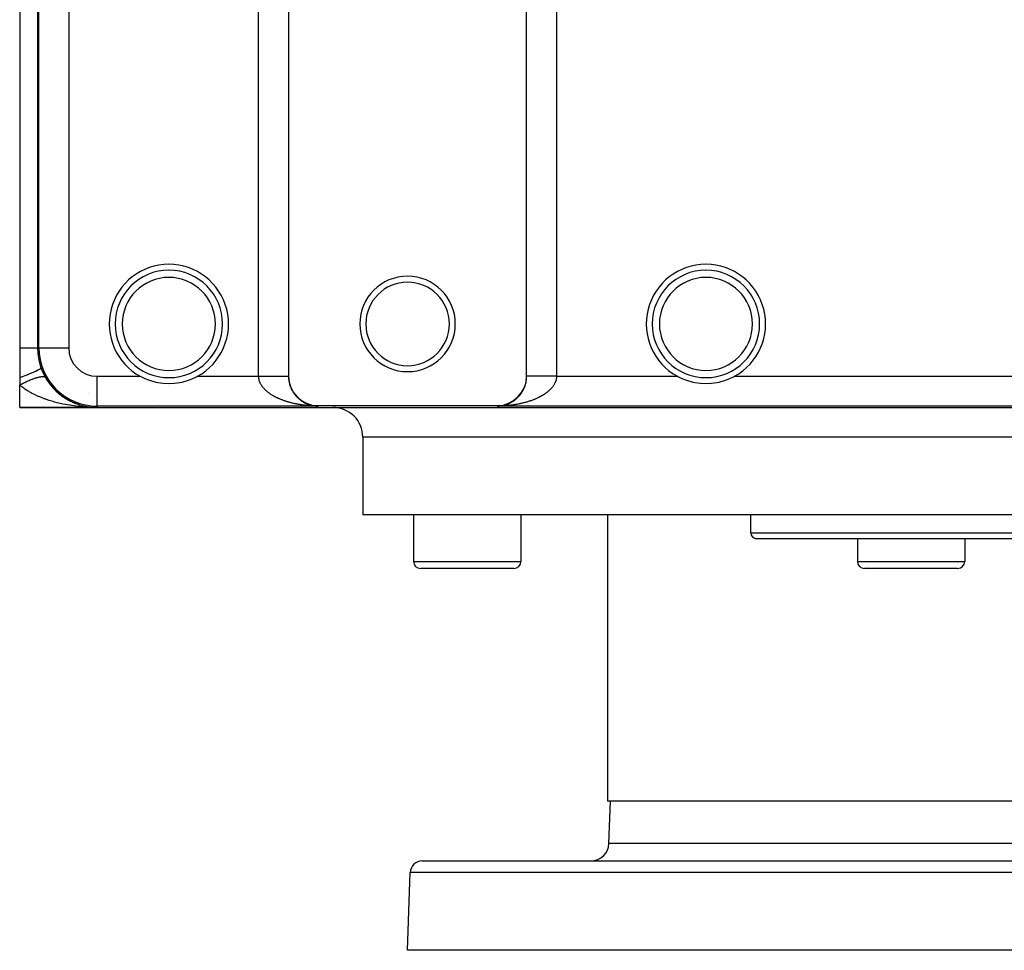
# Model space of a CAD drawing. Extents: x 24 to 1458, y -859 to 406.
# Drawn here: x 386 to 551, y 94 to 250 of the extents above; entities that cross this region are included whole.
import ezdxf

# ---------------------------------------------------------------- set-up
doc = ezdxf.new("R2010")
doc.units = 0
doc.linetypes.add('DASHED', pattern=[11.05, 8.7, -2.35])
doc.layers.get('0').update_dxf_attribs({"linetype": 'CONTINUOUS'})
doc.layers.add('NEVIDI', color=4, linetype='DASHED')

msp = doc.modelspace()

# ---------------------------------------------------------------- linework, layer by layer
at = {"color": 2}
for p, q in [((431.043641, 372.738194), (431.043641, 190.261806)), ((470.956372, 190.261806), (470.956372, 372.738194)), ((386.000007, 369.063122), (386.000007, 195)), ((389.000007, 368), (389.000007, 195)), ((386.000007, 195), (386.000007, 190)), ((389.218559, 195), (389.221412, 195)), ((386.000007, 190), (386.000007, 188.758343)), ((406.216406, 190.218362), (406.3918, 190.12509)), ((406.3918, 190.12509), (406.978775, 189.844133)), ((406.978775, 189.844133), (407.566671, 189.607934)), ((414.433341, 189.607939), (415.02124, 189.844135)), ((415.02124, 189.844135), (415.608213, 190.125089)), ((415.608213, 190.125089), (415.783607, 190.218362)), ((431.040449, 190.240157), (431.040484, 190.240157)), ((431.040484, 190.240157), (431.042822, 190.240167)), ((470.956755, 190.240178), (470.956706, 190.240178)), ((470.95953, 190.240165), (470.956755, 190.240178)), ((470.960373, 190.240161), (470.95953, 190.240165)), ((496.216406, 190.218362), (496.391798, 190.125104)), ((496.391798, 190.125104), (496.978682, 189.844175)), ((496.978682, 189.844175), (497.566669, 189.60795)), ((504.433346, 189.607947), (505.021335, 189.844177)), ((505.021335, 189.844177), (505.608216, 190.125103)), ((505.608216, 190.125103), (505.783607, 190.218362)), ((386.000007, 185), (386.000007, 188.758343)), ((390.583907, 189.599142), (390.563321, 189.627907)), ((390.706143, 189.413245), (390.724965, 189.386008)), ((390.924572, 189.101919), (390.899185, 189.133894)), ((391.054427, 188.928117), (391.256591, 188.669818)), ((391.286107, 188.636373), (391.256591, 188.669818)), ((391.423566, 188.47332), (391.497616, 188.389325)), ((391.667611, 188.200296), (391.634709, 188.23382)), ((407.566671, 189.607934), (408.798126, 189.245434)), ((408.798126, 189.245434), (409.154977, 189.171658)), ((409.154977, 189.171658), (410.065859, 189.043747)), ((410.065859, 189.043747), (411.000007, 189)), ((411.000007, 189), (411.934162, 189.043629)), ((411.934162, 189.043629), (412.846133, 189.171659)), ((412.846133, 189.171659), (413.201949, 189.245225)), ((413.201949, 189.245225), (414.433341, 189.607939)), ((497.566669, 189.60795), (498.798108, 189.245451)), ((498.798108, 189.245451), (499.15525, 189.171598)), ((499.15525, 189.171598), (500.065798, 189.043744)), ((500.065798, 189.043744), (501.000007, 189)), ((501.000007, 189), (501.934236, 189.043617)), ((501.934236, 189.043617), (502.845833, 189.171605)), ((502.845833, 189.171605), (503.202019, 189.245164)), ((503.202019, 189.245164), (504.433346, 189.607947)), ((391.811974, 188.047865), (392.032981, 187.824596)), ((392.068479, 187.792093), (392.032981, 187.824596)), ((392.219413, 187.649928), (392.446423, 187.445242)), ((392.483764, 187.414581), (392.446423, 187.445242)), ((392.638162, 187.28463), (392.870629, 187.097375)), ((392.908819, 187.06921), (392.870629, 187.097375)), ((393.066726, 186.950392), (393.305155, 186.778915)), ((393.343493, 186.753555), (393.305155, 186.778915)), ((393.504808, 186.645194), (393.749684, 186.48827)), ((393.787352, 186.466054), (393.749684, 186.48827)), ((399.000007, 185), (386.000007, 185)), ((399.000007, 185), (386.000007, 185)), ((399.000007, 185), (386.000007, 185)), ((386.000007, 185), (399.000007, 185)), ((386.000007, 185), (399.000007, 185)), ((386.000007, 185), (399.000007, 185)), ((393.952137, 186.367561), (394.204034, 186.224408)), ((394.240519, 186.20527), (394.204034, 186.224408)), ((394.408813, 186.116254), (394.46384, 186.0887)), ((394.482516, 186.079348), (394.668092, 185.986423)), ((394.702797, 185.970383), (394.668092, 185.986423)), ((394.873524, 185.891095), (395.138809, 185.775077)), ((395.170721, 185.762221), (395.138809, 185.775077)), ((395.342487, 185.692877), (395.612084, 185.591052)), ((395.813508, 185.521275), (396.0879, 185.433148)), ((396.113506, 185.425653), (396.0879, 185.433148)), ((396.286801, 185.37511), (396.566314, 185.300499)), ((396.588185, 185.295201), (396.566314, 185.300499)), ((396.762563, 185.253521), (396.830683, 185.238895)), ((396.856349, 185.233385), (397.047387, 185.192367)), ((397.047387, 185.192367), (397.019136, 185.197447)), ((397.06523, 185.188953), (397.047387, 185.192367)), ((397.047387, 185.192367), (397.509685, 185.11128)), ((397.24042, 185.156025), (397.531206, 185.10839)), ((397.531206, 185.10839), (397.509685, 185.11128)), ((397.544848, 185.106441), (397.531206, 185.10839)), ((397.531206, 185.10839), (398.003347, 185.049617)), ((397.720881, 185.082145), (398.017865, 185.04832)), ((398.003347, 185.049617), (397.988818, 185.050808)), ((398.017865, 185.04832), (398.003347, 185.049617)), ((398.003347, 185.049617), (398.068702, 185.044696)), ((398.027017, 185.047448), (398.017865, 185.04832)), ((398.017865, 185.04832), (398.070622, 185.044397)), ((398.093623, 185.042687), (398.500162, 185.012457)), ((398.141364, 185.039224), (398.492842, 185.012757)), ((398.204272, 185.03171), (398.507482, 185.01213)), ((398.294853, 185.010703), (399.000007, 185)), ((398.346225, 185.013117), (399.000007, 185)), ((398.347782, 185.010889), (399.000007, 185)), ((398.434235, 185.014191), (399.000007, 185)), ((398.470872, 185.013496), (398.463547, 185.013689)), ((398.463547, 185.013689), (399.000007, 185)), ((398.478197, 185.013277), (398.470872, 185.013496)), ((398.48552, 185.01303), (398.478197, 185.013277)), ((398.492842, 185.012757), (398.48552, 185.01303)), ((398.500162, 185.012457), (398.492842, 185.012757)), ((398.507482, 185.01213), (398.500162, 185.012457)), ((398.512067, 185.011911), (398.507482, 185.01213)), ((399.000007, 185.218552), (399.000007, 185.221405)), ((399.000007, 185), (703.000007, 185)), ((409.276215, 185.450362), (409.285145, 185.448515)), ((409.276215, 185.450362), (409.285145, 185.448515)), ((435.74484, 185.221394), (435.897287, 185.219262)), ((435.751919, 185.221622), (436.000007, 185.218552)), ((435.780236, 185.222332), (436.000007, 185.218552)), ((435.803149, 185.221587), (436.000007, 185.218552)), ((435.81635, 185.222139), (435.92211, 185.220073)), ((435.81967, 185.220894), (436.000007, 185.218552)), ((435.829783, 185.222803), (435.831406, 185.222763)), ((435.870744, 185.222452), (435.92211, 185.220505)), ((435.92211, 185.220505), (436.000007, 185.218552)), ((436.000007, 185.30544), (466.000007, 185.30544)), ((466.206425, 185.221106), (466.000007, 185.218552)), ((466.184385, 185.222769), (466.051378, 185.219727)), ((466.132025, 185.221916), (466.051378, 185.219861)), ((466.125694, 185.221561), (466.051378, 185.219782)), ((466.115096, 185.221122), (466.051378, 185.219699)), ((466.115918, 185.221012), (466.051378, 185.219643)), ((466.154632, 185.220655), (466.051378, 185.219251)), ((466.120509, 185.220482), (466.051378, 185.219375)), ((466.114697, 185.22032), (466.051378, 185.219344)), ((466.141925, 185.222631), (466.136682, 185.22248)), ((466.145462, 185.22267), (466.138011, 185.222459)), ((466.140906, 185.222414), (466.139716, 185.222382)), ((466.155562, 185.221854), (466.145702, 185.221644)), ((466.152538, 185.222733), (466.147605, 185.222598)), ((466.159615, 185.222776), (466.148919, 185.222493)), ((466.177308, 185.222796), (466.149053, 185.22212)), ((466.166692, 185.222799), (466.149474, 185.222361)), ((466.257516, 185.221325), (466.155195, 185.219828)), ((466.187924, 185.222748), (466.169128, 185.222328)), ((466.195002, 185.222691), (466.186284, 185.222506)), ((443.500007, 180), (443.500007, 167)), ((443.500007, 180), (443.500007, 167)), ((658.500007, 167), (443.500007, 167)), ((452.000007, 167), (452.000007, 159.2)), ((452.000007, 167), (452.000007, 159.2)), ((470.000007, 167), (470.000007, 159.2)), ((470.000007, 167), (470.000007, 159.2)), ((484.500007, 167), (484.500007, 119)), ((484.500007, 167), (484.500007, 119)), ((508.500007, 164), (508.500007, 167)), ((508.500007, 164), (508.500007, 167)), ((592.500007, 163), (509.500007, 163)), ((526.371671, 163), (526.371671, 159.2)), ((526.371671, 163), (526.371671, 159.2)), ((544.371671, 163), (544.371671, 159.2)), ((544.371671, 163), (544.371671, 159.2)), ((468.800007, 158), (453.200007, 158)), ((543.171671, 158), (527.571671, 158)), ((617.500007, 119), (484.500007, 119)), ((484.751905, 111.895302), (485.000007, 119)), ((484.751905, 111.895302), (485.000007, 119)), ((453.455196, 109), (648.544818, 109)), ((451.000007, 94), (451.456414, 107.069799)), ((451.000007, 94), (451.456414, 107.069799)), ((651.000007, 94), (451.000007, 94))]:
    msp.add_line(p, q, dxfattribs=at)
for centre, radius, start, end in [((411.000007, 199), 10, 90, 241.42165), ((411.000007, 199), 9, 90, 270), ((411.000007, 199), 10, 298.57835, 90), ((411.000007, 199), 9, 270, 90), ((501.000007, 199), 10, 90, 241.42165), ((501.000007, 199), 9, 90, 270), ((501.000007, 199), 10, 298.57835, 90), ((501.000007, 199), 9, 270, 90), ((451.000007, 199), 8, 90, 270), ((451.000007, 199), 8, 270, 90), ((451.000007, 199), 7, 90, 270), ((451.000007, 199), 7, 270, 90), ((399.000007, 195), 10, 180, 270), ((399.000007, 195), 9.781638, 180, 270), ((399.000007, 195), 10, 209.926435, 235.846187), ((436.000007, 190.261806), 4.956366, 180, 270), ((466.000007, 190.261806), 4.956366, 270, 360), ((466.000007, 190.261806), 4.956746, 359.749998, 359.874999), ((399.000007, 195), 10, 236.665919, 238.582827), ((399.000007, 195), 10, 239.682785, 244.550145), ((399.000007, 195), 10, 245.628699, 250.307695), ((399.000007, 195), 10, 250.373478, 257.538197), ((399.000007, 195), 10, 257.538467, 267.203198), ((438.500007, 180), 5, 0, 90), ((509.500007, 164), 1, 180, 270), ((453.200007, 159.2), 1.2, 180, 270), ((468.800007, 159.2), 1.2, 270, 360), ((527.571671, 159.2), 1.2, 180, 270), ((543.171671, 159.2), 1.2, 270, 360), ((481.753733, 112), 3, 270, 358), ((453.455196, 107), 2, 90, 178)]:
    msp.add_arc(centre, radius, start, end, dxfattribs=at)
at = {"layer": 'NEVIDI', "color": 7, "linetype": 'CONTINUOUS'}
for p, q in [((426.043451, 190.261806), (426.043451, 372.738194)), ((475.956563, 372.738194), (475.956563, 190.261806)), ((389.218559, 195), (389.218559, 368)), ((394.218369, 368), (394.218369, 195)), ((386.000007, 195), (386.301233, 195)), ((386.301233, 195), (386.400164, 195)), ((386.400164, 195), (386.425423, 195)), ((386.425423, 195), (386.857689, 195)), ((386.857689, 195), (386.88149, 195)), ((386.88149, 195), (386.884108, 195)), ((386.884108, 195), (387.282295, 195)), ((387.282295, 195), (387.303987, 195)), ((387.303987, 195), (387.413283, 195)), ((387.413283, 195), (387.668629, 195)), ((387.668629, 195), (387.688304, 195)), ((387.688304, 195), (387.878904, 195)), ((387.878904, 195), (388.01259, 195)), ((388.01259, 195), (388.029821, 195)), ((388.029821, 195), (388.272401, 195)), ((388.272401, 195), (388.310016, 195)), ((388.310016, 195), (388.324652, 195)), ((388.324652, 195), (388.557558, 195)), ((388.557558, 195), (388.569336, 195)), ((388.569336, 195), (388.586252, 195)), ((388.586252, 195), (388.752167, 195)), ((388.752167, 195), (388.761123, 195)), ((388.761123, 195), (388.814678, 195)), ((388.814678, 195), (388.891748, 195)), ((388.891748, 195), (388.897679, 195)), ((388.897679, 195), (388.953458, 195)), ((388.953458, 195), (388.97465, 195)), ((388.97465, 195), (388.977489, 195)), ((388.977489, 195), (389.000007, 195)), ((389.218559, 195), (389.000007, 195)), ((389.221412, 195), (394.218369, 195)), ((389.096199, 191.306993), (389.299087, 191.420481)), ((389.299087, 191.420481), (389.311762, 191.428082)), ((389.311762, 191.428082), (389.322178, 191.434392)), ((389.322178, 191.434392), (389.462843, 191.527878)), ((389.462843, 191.527878), (389.470996, 191.534043)), ((389.470996, 191.534043), (389.477481, 191.539044)), ((389.477481, 191.539044), (389.55401, 191.611254)), ((389.55401, 191.611254), (389.557338, 191.615754)), ((389.557338, 191.615754), (389.559893, 191.619448)), ((389.559893, 191.619448), (389.571916, 191.666667)), ((386.000002, 189.999992), (386.463492, 190.175136)), ((386.463492, 190.175136), (386.499284, 190.188855)), ((386.499284, 190.188855), (386.529222, 190.200352)), ((386.529222, 190.200352), (387.006969, 190.386696)), ((387.006969, 190.386696), (387.040832, 190.400122)), ((387.040832, 190.400122), (387.069147, 190.411371)), ((387.069147, 190.411371), (387.516593, 190.592184)), ((387.516593, 190.592184), (387.548, 190.605108)), ((387.548, 190.605108), (387.574218, 190.615922)), ((387.574218, 190.615922), (387.984147, 190.788288)), ((387.984147, 190.788288), (388.012598, 190.800504)), ((388.012598, 190.800504), (388.036316, 190.810716)), ((388.036316, 190.810716), (388.402381, 190.971969)), ((388.116192, 189.745859), (388.176237, 189.768658)), ((388.176237, 189.768658), (388.20896, 189.780931)), ((388.20896, 189.780931), (388.244865, 189.794273)), ((388.244865, 189.794273), (388.28018, 189.807266)), ((388.28018, 189.807266), (388.40551, 189.852301)), ((388.402381, 190.971969), (388.42739, 190.983268)), ((388.40551, 189.852301), (388.43993, 189.864365)), ((388.42739, 190.983268), (388.448225, 190.992714)), ((388.43993, 189.864365), (388.561678, 189.905938)), ((388.448225, 190.992714), (388.764629, 191.1403)), ((388.561678, 189.905938), (388.595068, 189.917028)), ((388.595068, 189.917028), (388.663952, 189.939463)), ((388.663952, 189.939463), (388.693902, 189.949026)), ((388.693902, 189.949026), (388.713043, 189.955075)), ((388.713043, 189.955075), (388.745283, 189.965151)), ((388.745283, 189.965151), (388.859162, 189.999566)), ((388.764629, 191.1403), (388.785843, 191.150523)), ((388.785843, 191.150523), (388.803322, 191.158984)), ((388.803322, 191.158984), (389.065104, 191.290591)), ((388.859162, 189.999566), (388.890298, 190.008642)), ((388.890298, 190.008642), (388.99992, 190.039375)), ((388.99992, 190.039375), (389.029842, 190.047417)), ((389.029842, 190.047417), (389.103618, 190.06657)), ((389.065104, 191.290591), (389.082184, 191.299575)), ((389.082184, 191.299575), (389.096199, 191.306993)), ((389.103618, 190.06657), (389.130043, 190.073186)), ((389.130043, 190.073186), (389.135078, 190.074432)), ((389.135078, 190.074432), (389.163709, 190.081421)), ((389.163709, 190.081421), (389.264243, 190.10464)), ((389.264243, 190.10464), (389.291579, 190.110576)), ((389.291579, 190.110576), (389.387268, 190.129966)), ((389.387268, 190.129966), (389.413227, 190.134829)), ((389.413227, 190.134829), (389.487309, 190.147688)), ((389.487309, 190.147688), (389.50395, 190.150357)), ((389.50395, 190.150357), (389.509869, 190.151286)), ((389.509869, 190.151286), (389.528357, 190.154117)), ((389.528357, 190.154117), (389.613864, 190.165743)), ((389.613864, 190.165743), (389.636906, 190.168432)), ((389.636906, 190.168432), (389.717027, 190.176136)), ((389.717027, 190.176136), (389.738583, 190.177736)), ((389.738583, 190.177736), (389.808087, 190.181343)), ((389.808087, 190.181343), (389.81316, 190.181506)), ((389.81316, 190.181506), (389.826402, 190.181865)), ((389.826402, 190.181865), (389.833171, 190.182008)), ((389.833171, 190.182008), (389.902078, 190.181834)), ((389.902078, 190.181834), (389.92047, 190.181236)), ((389.92047, 190.181236), (389.983591, 190.17712)), ((389.983591, 190.17712), (390.000356, 190.175426)), ((390.000356, 190.175426), (390.05766, 190.16737)), ((390.05766, 190.16737), (390.060161, 190.16693)), ((390.060161, 190.16693), (390.072724, 190.164592)), ((390.072724, 190.164592), (390.073896, 190.164363)), ((390.073896, 190.164363), (390.123967, 190.152631)), ((390.123967, 190.152631), (390.137385, 190.148758)), ((390.137385, 190.148758), (390.182508, 190.1329)), ((390.182508, 190.1329), (390.194216, 190.127942)), ((390.194216, 190.127942), (390.233143, 190.108212)), ((390.233143, 190.108212), (390.238966, 190.104747)), ((390.238966, 190.104747), (390.243106, 190.102188)), ((390.243106, 190.102188), (390.247985, 190.099063)), ((390.247985, 190.099063), (390.275776, 190.078628)), ((390.275776, 190.078628), (390.283995, 190.071539)), ((390.283995, 190.071539), (390.310336, 190.044204)), ((390.310336, 190.044204), (390.316787, 190.036068)), ((390.316787, 190.036068), (390.33334, 190.011124)), ((390.340016, 190), (390.362346, 190)), ((390.615594, 190), (390.618901, 190)), ((399.000007, 185.221405), (399.000007, 190.218362)), ((399.000007, 190.218362), (406.216406, 190.218362)), ((415.783607, 190.218362), (426.043545, 190.218362)), ((426.043451, 190.261806), (431.040407, 190.261806)), ((426.043545, 190.218362), (426.048833, 190.218385)), ((426.043587, 190.213862), (426.043545, 190.218362)), ((426.045392, 190.140797), (426.043587, 190.213862)), ((426.052122, 190.03096), (426.045392, 190.140797)), ((426.048833, 190.218385), (426.173402, 190.21893)), ((426.059175, 189.958784), (426.052122, 190.03096)), ((426.073761, 189.849956), (426.059175, 189.958784)), ((426.07467, 189.844166), (426.073761, 189.849956)), ((426.08592, 189.778555), (426.07467, 189.844166)), ((426.108153, 189.670886), (426.08592, 189.778555)), ((426.173402, 190.21893), (426.264703, 190.219329)), ((426.264703, 190.219329), (426.375612, 190.219814)), ((426.375612, 190.219814), (426.388841, 190.219872)), ((426.388841, 190.219872), (426.47992, 190.220269)), ((426.47992, 190.220269), (426.603639, 190.220809)), ((426.603639, 190.220809), (426.694201, 190.221205)), ((426.694201, 190.221205), (426.817396, 190.221742)), ((426.817396, 190.221742), (426.907521, 190.222135)), ((426.907521, 190.222135), (427.029712, 190.222668)), ((427.029712, 190.222668), (427.037072, 190.2227)), ((427.037072, 190.2227), (427.119106, 190.223057)), ((427.119106, 190.223057), (427.24019, 190.223585)), ((427.24019, 190.223585), (427.328686, 190.223971)), ((427.328686, 190.223971), (427.448486, 190.224493)), ((427.448486, 190.224493), (427.535958, 190.224874)), ((427.535958, 190.224874), (427.654204, 190.225389)), ((427.654204, 190.225389), (427.680892, 190.225505)), ((427.680892, 190.225505), (427.740454, 190.225765)), ((427.740454, 190.225765), (427.856925, 190.226272)), ((427.856925, 190.226272), (427.94168, 190.226642)), ((427.94168, 190.226642), (428.056223, 190.227141)), ((428.056223, 190.227141), (428.139511, 190.227504)), ((428.139511, 190.227504), (428.251737, 190.227993)), ((428.251737, 190.227993), (428.295524, 190.228184)), ((428.295524, 190.228184), (428.333329, 190.228349)), ((428.333329, 190.228349), (428.443145, 190.228828)), ((428.443145, 190.228828), (428.522891, 190.229175)), ((428.522891, 190.229175), (428.630132, 190.229643)), ((428.630132, 190.229643), (428.707913, 190.229982)), ((428.707913, 190.229982), (428.812337, 190.230438)), ((428.812337, 190.230438), (428.870028, 190.23069)), ((428.870028, 190.23069), (428.88797, 190.230768)), ((428.88797, 190.230768), (428.989375, 190.231211)), ((428.989375, 190.231211), (429.062635, 190.231531)), ((429.062635, 190.231531), (429.160893, 190.23196)), ((429.160893, 190.23196), (429.231798, 190.23227)), ((429.231798, 190.23227), (429.326587, 190.232684)), ((429.326587, 190.232684), (429.394201, 190.23298)), ((429.394201, 190.23298), (429.394944, 190.232983)), ((429.394944, 190.232983), (429.486177, 190.233382)), ((429.486177, 190.233382), (429.551855, 190.233669)), ((429.551855, 190.233669), (429.639353, 190.234052)), ((429.639353, 190.234052), (429.702225, 190.234327)), ((429.702225, 190.234327), (429.785829, 190.234692)), ((429.785829, 190.234692), (429.845785, 190.234954)), ((429.845785, 190.234954), (429.85859, 190.23501)), ((429.85859, 190.23501), (429.925347, 190.235302)), ((429.925347, 190.235302), (429.982343, 190.235551)), ((429.982343, 190.235551), (430.057675, 190.23588)), ((430.057675, 190.23588), (430.111495, 190.236116)), ((430.111495, 190.236116), (430.182556, 190.236426)), ((430.182556, 190.236426), (430.233133, 190.236647)), ((430.233133, 190.236647), (430.255078, 190.236743)), ((430.255078, 190.236743), (430.299713, 190.236937)), ((430.299713, 190.236937), (430.346957, 190.237144)), ((430.346957, 190.237144), (430.408925, 190.237414)), ((430.408925, 190.237414), (430.452737, 190.237605)), ((430.452737, 190.237605), (430.510001, 190.237855)), ((430.510001, 190.237855), (430.550319, 190.23803)), ((430.550319, 190.23803), (430.576422, 190.238144)), ((430.576422, 190.238144), (430.602774, 190.238259)), ((430.602774, 190.238259), (430.639556, 190.238419)), ((430.639556, 190.238419), (430.687066, 190.238626)), ((430.687066, 190.238626), (430.720173, 190.23877)), ((430.720173, 190.23877), (430.762719, 190.238955)), ((430.762719, 190.238955), (430.792121, 190.239082)), ((430.792121, 190.239082), (430.817105, 190.239191)), ((430.817105, 190.239191), (430.82959, 190.239245)), ((430.82959, 190.239245), (430.85517, 190.239356)), ((430.85517, 190.239356), (430.887552, 190.239497)), ((430.887552, 190.239497), (430.909385, 190.239591)), ((430.909385, 190.239591), (430.936487, 190.239709)), ((430.936487, 190.239709), (430.954468, 190.239786)), ((430.954468, 190.239786), (430.972699, 190.239865)), ((430.972699, 190.239865), (430.976301, 190.239881)), ((430.976301, 190.239881), (430.990377, 190.239942)), ((430.990377, 190.239942), (431.006933, 190.240013)), ((431.006933, 190.240013), (431.017129, 190.240057)), ((431.017129, 190.240057), (431.028342, 190.240105)), ((431.028342, 190.240105), (431.034618, 190.240132)), ((431.034618, 190.240132), (431.040449, 190.240157)), ((431.043307, 190.240178), (431.044235, 190.16302)), ((431.044235, 190.16302), (431.046179, 190.09059)), ((431.046179, 190.09059), (431.051062, 189.981733)), ((431.051062, 189.981733), (431.055556, 189.910186)), ((431.055556, 189.910186), (431.063578, 189.809882)), ((431.063578, 189.809882), (431.064274, 189.802209)), ((431.064274, 189.802209), (431.071269, 189.731326)), ((470.924757, 189.694912), (470.935739, 189.80221)), ((470.936436, 189.809882), (470.94175, 189.873405)), ((470.94175, 189.873405), (470.948952, 189.981736)), ((470.948952, 189.981736), (470.952446, 190.053752)), ((470.952446, 190.053752), (470.955779, 190.163021)), ((470.955779, 190.163021), (470.956684, 190.235701)), ((470.956684, 190.235701), (470.956706, 190.240178)), ((470.963538, 190.240147), (470.960373, 190.240161)), ((475.956563, 190.261806), (470.96042, 190.261806)), ((470.971672, 190.240112), (470.963538, 190.240147)), ((470.979611, 190.240077), (470.971672, 190.240112)), ((470.99308, 190.240018), (470.979611, 190.240077)), ((471.004914, 190.239966), (470.99308, 190.240018)), ((471.023713, 190.239884), (471.004914, 190.239966)), ((471.031035, 190.239852), (471.023713, 190.239884)), ((471.039457, 190.239816), (471.031035, 190.239852)), ((471.063526, 190.239711), (471.039457, 190.239816)), ((471.083145, 190.239625), (471.063526, 190.239711)), ((471.112462, 190.239498), (471.083145, 190.239625)), ((471.135912, 190.239396), (471.112462, 190.239498)), ((471.170424, 190.239245), (471.135912, 190.239396)), ((471.189463, 190.239162), (471.170424, 190.239245)), ((471.197667, 190.239127), (471.189463, 190.239162)), ((471.237295, 190.238954), (471.197667, 190.239127)), ((471.268272, 190.238819), (471.237295, 190.238954)), ((471.312947, 190.238624), (471.268272, 190.238819)), ((471.347562, 190.238474), (471.312947, 190.238624)), ((471.397241, 190.238257), (471.347562, 190.238474)), ((471.432839, 190.238102), (471.397241, 190.238257)), ((471.435509, 190.23809), (471.432839, 190.238102)), ((471.490014, 190.237853), (471.435509, 190.23809)), ((471.531822, 190.23767), (471.490014, 190.237853)), ((471.59109, 190.237412), (471.531822, 190.23767)), ((471.636357, 190.237215), (471.59109, 190.237412)), ((471.700302, 190.236936), (471.636357, 190.237215)), ((471.748967, 190.236723), (471.700302, 190.236936)), ((471.756811, 190.236689), (471.748967, 190.236723)), ((471.81746, 190.236425), (471.756811, 190.236689)), ((471.869423, 190.236198), (471.81746, 190.236425)), ((471.94234, 190.23588), (471.869423, 190.236198)), ((471.997434, 190.235639), (471.94234, 190.23588)), ((472.074668, 190.235302), (471.997434, 190.235639)), ((472.132895, 190.235048), (472.074668, 190.235302)), ((472.155557, 190.234949), (472.132895, 190.235048)), ((472.214186, 190.234693), (472.155557, 190.234949)), ((472.275391, 190.234426), (472.214186, 190.234693)), ((472.360662, 190.234054), (472.275391, 190.234426)), ((472.424736, 190.233774), (472.360662, 190.234054)), ((472.513837, 190.233385), (472.424736, 190.233774)), ((472.580665, 190.233093), (472.513837, 190.233385)), ((472.622032, 190.232913), (472.580665, 190.233093)), ((472.673426, 190.232688), (472.622032, 190.232913)), ((472.742878, 190.232385), (472.673426, 190.232688)), ((472.839119, 190.231965), (472.742878, 190.232385)), ((472.911144, 190.23165), (472.839119, 190.231965)), ((473.010638, 190.231216), (472.911144, 190.23165)), ((473.08497, 190.230892), (473.010638, 190.231216)), ((473.147998, 190.230616), (473.08497, 190.230892)), ((473.187675, 190.230443), (473.147998, 190.230616)), ((473.264237, 190.230109), (473.187675, 190.230443)), ((473.369879, 190.229648), (473.264237, 190.230109)), ((473.448525, 190.229305), (473.369879, 190.229648)), ((473.556867, 190.228832), (473.448525, 190.229305)), ((473.637413, 190.228481), (473.556867, 190.228832)), ((473.724066, 190.228103), (473.637413, 190.228481)), ((473.748275, 190.227997), (473.724066, 190.228103)), ((473.830604, 190.227638), (473.748275, 190.227997)), ((473.943789, 190.227144), (473.830604, 190.227638)), ((474.027839, 190.226777), (473.943789, 190.227144)), ((474.143088, 190.226274), (474.027839, 190.226777)), ((474.228559, 190.225901), (474.143088, 190.226274)), ((474.339662, 190.225417), (474.228559, 190.225901)), ((474.345809, 190.22539), (474.339662, 190.225417)), ((474.432597, 190.225011), (474.345809, 190.22539)), ((474.551528, 190.224492), (474.432597, 190.225011)), ((474.639233, 190.22411), (474.551528, 190.224492)), ((474.759824, 190.223584), (474.639233, 190.22411)), ((474.848722, 190.223196), (474.759824, 190.223584)), ((474.970302, 190.222665), (474.848722, 190.223196)), ((474.984293, 190.222604), (474.970302, 190.222665)), ((475.060027, 190.222274), (474.984293, 190.222604)), ((475.182619, 190.221739), (475.060027, 190.222274)), ((475.272857, 190.221345), (475.182619, 190.221739)), ((475.396375, 190.220806), (475.272857, 190.221345)), ((475.487248, 190.22041), (475.396375, 190.220806)), ((475.611173, 190.219869), (475.487248, 190.22041)), ((475.646139, 190.219717), (475.611173, 190.219869)), ((475.702366, 190.219471), (475.646139, 190.219717)), ((475.826612, 190.218929), (475.702366, 190.219471)), ((475.917903, 190.21853), (475.826612, 190.218929)), ((475.914087, 189.778516), (475.899924, 189.707387)), ((475.925345, 189.844174), (475.914087, 189.778516)), ((475.956468, 190.218362), (475.917903, 190.21853)), ((475.931743, 189.886934), (475.925345, 189.844174)), ((475.940839, 189.958784), (475.931743, 189.886934)), ((475.95071, 190.068152), (475.940839, 189.958784)), ((475.954621, 190.140797), (475.95071, 190.068152)), ((475.956468, 190.218362), (475.954621, 190.140797)), ((475.956468, 190.218362), (496.216406, 190.218362)), ((505.783607, 190.218362), (596.216406, 190.218362)), ((386, 188.758346), (386.079161, 188.800901)), ((386.197425, 188.591737), (386.000007, 188.758343)), ((386.079161, 188.800901), (386.120317, 188.822863)), ((386.120317, 188.822863), (386.268763, 188.901161)), ((386.32801, 188.486695), (386.197425, 188.591737)), ((386.268763, 188.901161), (386.31, 188.922656)), ((386.31, 188.922656), (386.45797, 188.998866)), ((386.375768, 188.449227), (386.32801, 188.486695)), ((386.69623, 188.20977), (386.375768, 188.449227)), ((386.45797, 188.998866), (386.499098, 189.019792)), ((386.499098, 189.019792), (386.516326, 189.028524)), ((386.516326, 189.028524), (386.553876, 189.047489)), ((386.553876, 189.047489), (386.646287, 189.09376)), ((386.646287, 189.09376), (386.687175, 189.11405)), ((386.687175, 189.11405), (386.83342, 189.18569)), ((386.886702, 188.076365), (386.69623, 188.20977)), ((386.83342, 189.18569), (386.873989, 189.205304)), ((386.873989, 189.205304), (387.01897, 189.274458)), ((387.01897, 189.274458), (387.059149, 189.293362)), ((387.059149, 189.293362), (387.092553, 189.30899)), ((387.092553, 189.30899), (387.12948, 189.326174)), ((387.12948, 189.326174), (387.202653, 189.359932)), ((387.202653, 189.359932), (387.242351, 189.378083)), ((387.242351, 189.378083), (387.383952, 189.441873)), ((387.383952, 189.441873), (387.423115, 189.459248)), ((387.423115, 189.459248), (387.562807, 189.520251)), ((387.562807, 189.520251), (387.60119, 189.536741)), ((387.60119, 189.536741), (387.649262, 189.557225)), ((387.649262, 189.557225), (387.684171, 189.571982)), ((387.684171, 189.571982), (387.738459, 189.594729)), ((387.738459, 189.594729), (387.776334, 189.610453)), ((387.776334, 189.610453), (387.910984, 189.665348)), ((387.910984, 189.665348), (387.948103, 189.680199)), ((387.948103, 189.680199), (388.079902, 189.731909)), ((388.079902, 189.731909), (388.116192, 189.745859)), ((426.12535, 189.600048), (426.108153, 189.670886)), ((426.155072, 189.493531), (426.12535, 189.600048)), ((426.177176, 189.423457), (426.155072, 189.493531)), ((426.214332, 189.317894), (426.177176, 189.423457)), ((426.241415, 189.248226), (426.214332, 189.317894)), ((426.273522, 189.171712), (426.241415, 189.248226)), ((426.28597, 189.143541), (426.273522, 189.171712)), ((426.317976, 189.074364), (426.28597, 189.143541)), ((426.369813, 188.970667), (426.317976, 189.074364)), ((426.406363, 188.902647), (426.369813, 188.970667)), ((426.464982, 188.800714), (426.406363, 188.902647)), ((426.505865, 188.734036), (426.464982, 188.800714)), ((426.570797, 188.634358), (426.505865, 188.734036)), ((426.615719, 188.569248), (426.570797, 188.634358)), ((426.652158, 188.518465), (426.615719, 188.569248)), ((426.6866, 188.471986), (426.652158, 188.518465)), ((426.735326, 188.408528), (426.6866, 188.471986)), ((426.811869, 188.313699), (426.735326, 188.408528)), ((426.864267, 188.251818), (426.811869, 188.313699)), ((426.946302, 188.159293), (426.864267, 188.251818)), ((427.002241, 188.098941), (426.946302, 188.159293)), ((431.071269, 189.731326), (431.083727, 189.624492)), ((431.083727, 189.624492), (431.093184, 189.55422)), ((431.093184, 189.55422), (431.10931, 189.448526)), ((431.10931, 189.448526), (431.121211, 189.378781)), ((431.121211, 189.378781), (431.140984, 189.274041)), ((431.140984, 189.274041), (431.15533, 189.204753)), ((431.15533, 189.204753), (431.158125, 189.191795)), ((431.158125, 189.191795), (431.178771, 189.100779)), ((431.178771, 189.100779), (431.195448, 189.032419)), ((431.195448, 189.032419), (431.222421, 188.929694)), ((431.222421, 188.929694), (431.24136, 188.862377)), ((431.24136, 188.862377), (431.271591, 188.76166)), ((431.271591, 188.76166), (431.292605, 188.695805)), ((431.292605, 188.695805), (431.325903, 188.597318)), ((431.328512, 188.589875), (431.348859, 188.533057)), ((431.348859, 188.533057), (431.385002, 188.437042)), ((431.385002, 188.437042), (431.409822, 188.374336)), ((431.409822, 188.374336), (431.448697, 188.280725)), ((431.448697, 188.280725), (431.475291, 188.219583)), ((431.475291, 188.219583), (431.516892, 188.128112)), ((431.516892, 188.128112), (431.545247, 188.068401)), ((470.439972, 188.038028), (470.483124, 188.128117)), ((470.483124, 188.128117), (470.510841, 188.18852)), ((470.510841, 188.18852), (470.551318, 188.280728)), ((470.551318, 188.280728), (470.577239, 188.342551)), ((470.577239, 188.342551), (470.615015, 188.437052)), ((470.615015, 188.437052), (470.639137, 188.500469)), ((470.639137, 188.500469), (470.671502, 188.589875)), ((470.671502, 188.589875), (470.674111, 188.597318)), ((470.674111, 188.597318), (470.696358, 188.66237)), ((470.696358, 188.66237), (470.728422, 188.761658)), ((470.728422, 188.761658), (470.748626, 188.828115)), ((470.748626, 188.828115), (470.777592, 188.929694)), ((470.777592, 188.929694), (470.79568, 188.997593)), ((470.79568, 188.997593), (470.821243, 189.10078)), ((470.821243, 189.10078), (470.837051, 189.169757)), ((470.837051, 189.169757), (470.841888, 189.191795)), ((470.842016, 189.192408), (470.85903, 189.274041)), ((470.85903, 189.274041), (470.872377, 189.343387)), ((470.872377, 189.343387), (470.890704, 189.448525)), ((470.890704, 189.448525), (470.901618, 189.518382)), ((470.901618, 189.518382), (470.916286, 189.624491)), ((470.916286, 189.624491), (470.924757, 189.694912)), ((475.081989, 188.190621), (474.997813, 188.098983)), ((475.135745, 188.251816), (475.081989, 188.190621)), ((475.214485, 188.345707), (475.135745, 188.251816)), ((475.264686, 188.408526), (475.214485, 188.345707)), ((475.337782, 188.504724), (475.264686, 188.408526)), ((475.347946, 188.518591), (475.337782, 188.504724)), ((475.384293, 188.569247), (475.347946, 188.518591)), ((475.451628, 188.667971), (475.384293, 188.569247)), ((475.494148, 188.734037), (475.451628, 188.667971)), ((475.555297, 188.835049), (475.494148, 188.734037)), ((475.593658, 188.902659), (475.555297, 188.835049)), ((475.648197, 189.005625), (475.593658, 188.902659)), ((475.682027, 189.074342), (475.648197, 189.005625)), ((475.726479, 189.171684), (475.682027, 189.074342)), ((475.729486, 189.178607), (475.726479, 189.171684)), ((475.758598, 189.248224), (475.729486, 189.178607)), ((475.798663, 189.353302), (475.758598, 189.248224)), ((475.822811, 189.423378), (475.798663, 189.353302)), ((475.855466, 189.529382), (475.822811, 189.423378)), ((475.874661, 189.600037), (475.855466, 189.529382)), ((475.899924, 189.707387), (475.874661, 189.600037)), ((387.155053, 187.898322), (386.886702, 188.076365)), ((387.227491, 187.852093), (387.155053, 187.898322)), ((387.428824, 187.727395), (387.227491, 187.852093)), ((387.788731, 187.517309), (387.428824, 187.727395)), ((388.001461, 187.400177), (387.788731, 187.517309)), ((388.107766, 187.34346), (388.001461, 187.400177)), ((388.37972, 187.20354), (388.107766, 187.34346)), ((388.602358, 187.094218), (388.37972, 187.20354)), ((388.99503, 186.91198), (388.602358, 187.094218)), ((389.179015, 186.830937), (388.99503, 186.91198)), ((389.22444, 186.811335), (389.179015, 186.830937)), ((389.628854, 186.643595), (389.22444, 186.811335)), ((389.862866, 186.551841), (389.628854, 186.643595)), ((390.275928, 186.398744), (389.862866, 186.551841)), ((397.483516, 187.477983), (397.480427, 187.478983)), ((427.089554, 188.008702), (427.002241, 188.098941)), ((427.149201, 187.94958), (427.089554, 188.008702)), ((427.204264, 187.896662), (427.149201, 187.94958)), ((427.241802, 187.861441), (427.204264, 187.896662)), ((427.304923, 187.803682), (427.241802, 187.861441)), ((427.40239, 187.717844), (427.304923, 187.803682)), ((427.468365, 187.661868), (427.40239, 187.717844)), ((427.569849, 187.57884), (427.468365, 187.661868)), ((427.638229, 187.524853), (427.569849, 187.57884)), ((427.743344, 187.444713), (427.638229, 187.524853)), ((427.813894, 187.392739), (427.743344, 187.444713)), ((427.91894, 187.317865), (427.813894, 187.392739)), ((427.922562, 187.315335), (427.91894, 187.317865)), ((427.995264, 187.265238), (427.922562, 187.315335)), ((428.107328, 187.190493), (427.995264, 187.265238)), ((428.182225, 187.142117), (428.107328, 187.190493)), ((428.297521, 187.069967), (428.182225, 187.142117)), ((428.374515, 187.023267), (428.297521, 187.069967)), ((428.493045, 186.953556), (428.374515, 187.023267)), ((428.572224, 186.908388), (428.493045, 186.953556)), ((428.693737, 186.841133), (428.572224, 186.908388)), ((428.774952, 186.797509), (428.693737, 186.841133)), ((428.784584, 186.792404), (428.774952, 186.797509)), ((428.899208, 186.732724), (428.784584, 186.792404)), ((428.982365, 186.690633), (428.899208, 186.732724)), ((429.109459, 186.628172), (428.982365, 186.690633)), ((429.194403, 186.587637), (429.109459, 186.628172)), ((429.324249, 186.527463), (429.194403, 186.587637)), ((429.410638, 186.488583), (429.324249, 186.527463)), ((429.54259, 186.430904), (429.410638, 186.488583)), ((431.545247, 188.068401), (431.572294, 188.013255)), ((431.572294, 188.013255), (431.589551, 187.978934)), ((431.589551, 187.978934), (431.619617, 187.920643)), ((431.619617, 187.920643), (431.666495, 187.833286)), ((431.666495, 187.833286), (431.698228, 187.776396)), ((431.698228, 187.776396), (431.747339, 187.691605)), ((431.747339, 187.691605), (431.780528, 187.636373)), ((431.780528, 187.636373), (431.831483, 187.554558)), ((431.831483, 187.554558), (431.865738, 187.50145)), ((431.865738, 187.50145), (431.885972, 187.47075)), ((431.885972, 187.47075), (431.918509, 187.422384)), ((431.918509, 187.422384), (431.953878, 187.37114)), ((431.953878, 187.37114), (432.008346, 187.294779)), ((432.008346, 187.294779), (432.044766, 187.245346)), ((432.044766, 187.245346), (432.10095, 187.17148)), ((432.138469, 187.123679), (432.196235, 187.052332)), ((432.196235, 187.052332), (432.234807, 187.006133)), ((432.234807, 187.006133), (432.265001, 186.970736)), ((432.265001, 186.970736), (432.294167, 186.937162)), ((432.294167, 186.937162), (432.333759, 186.892525)), ((432.333759, 186.892525), (432.394583, 186.82597)), ((432.394583, 186.82597), (432.435266, 186.782757)), ((432.435266, 186.782757), (432.497464, 186.718613)), ((432.497464, 186.718613), (432.539041, 186.676977)), ((432.539041, 186.676977), (432.602638, 186.615125)), ((432.645135, 186.574984), (432.703851, 186.521026)), ((432.709901, 186.515563), (432.753222, 186.476955)), ((432.753222, 186.476955), (432.819072, 186.419949)), ((469.180939, 186.419947), (469.224627, 186.457545)), ((469.224627, 186.457545), (469.290113, 186.515563)), ((469.290113, 186.515563), (469.296162, 186.521026)), ((469.296162, 186.521026), (469.333049, 186.554724)), ((469.333049, 186.554724), (469.397372, 186.615122)), ((469.397372, 186.615122), (469.439409, 186.655761)), ((469.439409, 186.655761), (469.502546, 186.71861)), ((469.502546, 186.71861), (469.543665, 186.76076)), ((469.543665, 186.76076), (469.605428, 186.825968)), ((469.605428, 186.825968), (469.645586, 186.869641)), ((469.645586, 186.869641), (469.705849, 186.937165)), ((469.705849, 186.937165), (469.735012, 186.970736)), ((469.735012, 186.970736), (469.745071, 186.982454)), ((469.745071, 186.982454), (469.803779, 187.052333)), ((469.803779, 187.052333), (469.841968, 187.099202)), ((469.841968, 187.099202), (469.899065, 187.171481)), ((469.899065, 187.171481), (469.936108, 187.219866)), ((469.936108, 187.219866), (469.991667, 187.294778)), ((469.991667, 187.294778), (470.027645, 187.344879)), ((470.027645, 187.344879), (470.081504, 187.422383)), ((470.081504, 187.422383), (470.114041, 187.47075)), ((470.114041, 187.47075), (470.116444, 187.474371)), ((470.116444, 187.474371), (470.168519, 187.554542)), ((470.168519, 187.554542), (470.202299, 187.608387)), ((470.202299, 187.608387), (470.252639, 187.691546)), ((470.252639, 187.691546), (470.285269, 187.747454)), ((470.285269, 187.747454), (470.333517, 187.833285)), ((470.333517, 187.833285), (470.364729, 187.890985)), ((470.364729, 187.890985), (470.4105, 187.979009)), ((470.4105, 187.979009), (470.427719, 188.013255)), ((470.427719, 188.013255), (470.439972, 188.038028)), ((472.502306, 186.450297), (472.36956, 186.393602)), ((472.589379, 186.488585), (472.502306, 186.450297)), ((472.719954, 186.547704), (472.589379, 186.488585)), ((472.805619, 186.58764), (472.719954, 186.547704)), ((472.933855, 186.649204), (472.805619, 186.58764)), ((473.017758, 186.690687), (472.933855, 186.649204)), ((473.143351, 186.754646), (473.017758, 186.690687)), ((473.215435, 186.792406), (473.143351, 186.754646)), ((473.225181, 186.797572), (473.215435, 186.792406)), ((473.34794, 186.863919), (473.225181, 186.797572)), ((473.427804, 186.908396), (473.34794, 186.863919)), ((473.547687, 186.977214), (473.427804, 186.908396)), ((473.625512, 187.023275), (473.547687, 186.977214)), ((473.741966, 187.094363), (473.625512, 187.023275)), ((473.817786, 187.142117), (473.741966, 187.094363)), ((473.931272, 187.215902), (473.817786, 187.142117)), ((474.00475, 187.265238), (473.931272, 187.215902)), ((474.080992, 187.317808), (474.00475, 187.265238)), ((474.114761, 187.34156), (474.080992, 187.317808)), ((474.186127, 187.392744), (474.114761, 187.34156)), ((474.292676, 187.47179), (474.186127, 187.392744)), ((474.361798, 187.524864), (474.292676, 187.47179)), ((474.464736, 187.606721), (474.361798, 187.524864)), ((474.531622, 187.661845), (474.464736, 187.606721)), ((474.630896, 187.746711), (474.531622, 187.661845)), ((474.695154, 187.803739), (474.630896, 187.746711)), ((474.789814, 187.891047), (474.695154, 187.803739)), ((474.795718, 187.896631), (474.789814, 187.891047)), ((474.850798, 187.949565), (474.795718, 187.896631)), ((474.940297, 188.039025), (474.850798, 187.949565)), ((474.997813, 188.098983), (474.940297, 188.039025)), ((390.360013, 186.368904), (390.275928, 186.398744)), ((390.514984, 186.31504), (390.360013, 186.368904)), ((390.936517, 186.175671), (390.514984, 186.31504)), ((391.180893, 186.099452), (390.936517, 186.175671)), ((391.611089, 185.972988), (391.180893, 186.099452)), ((391.640273, 185.964753), (391.611089, 185.972988)), ((391.861405, 185.903737), (391.640273, 185.964753)), ((392.299989, 185.789738), (391.861405, 185.903737)), ((392.554462, 185.727719), (392.299989, 185.789738)), ((392.998863, 185.626387), (392.554462, 185.727719)), ((393.005584, 185.624921), (392.998863, 185.626387)), ((393.256032, 185.571676), (393.005584, 185.624921)), ((393.703233, 185.483159), (393.256032, 185.571676)), ((393.961734, 185.435726), (393.703233, 185.483159)), ((394.410521, 185.35968), (393.961734, 185.435726)), ((394.440905, 185.354816), (394.410521, 185.35968)), ((394.670258, 185.319239), (394.440905, 185.354816)), ((395.121466, 185.255055), (394.670258, 185.319239)), ((395.382219, 185.221408), (395.121466, 185.255055)), ((395.835704, 185.168779), (395.382219, 185.221408)), ((395.929994, 185.158763), (395.835704, 185.168779)), ((396.097935, 185.141706), (395.929994, 185.158763)), ((396.553675, 185.100414), (396.097935, 185.141706)), ((396.817255, 185.079832), (396.553675, 185.100414)), ((397.275556, 185.049727), (396.817255, 185.079832)), ((397.455846, 185.039846), (397.275556, 185.049727)), ((397.54057, 185.035584), (397.455846, 185.039846)), ((398.001397, 185.016639), (397.54057, 185.035584)), ((398.268169, 185.008932), (398.001397, 185.016639)), ((398.731512, 185.001202), (398.317851, 185.008103)), ((399.000007, 185.218552), (399.000007, 185)), ((436.000007, 185.218552), (399.000007, 185.218552)), ((429.630414, 186.393619), (429.54259, 186.430904)), ((429.764125, 186.338482), (429.630414, 186.393619)), ((429.784262, 186.330345), (429.764125, 186.338482)), ((429.853228, 186.302798), (429.784262, 186.330345)), ((429.988369, 186.250235), (429.853228, 186.302798)), ((430.078266, 186.216279), (429.988369, 186.250235)), ((430.214658, 186.166249), (430.078266, 186.216279)), ((430.305485, 186.133901), (430.214658, 186.166249)), ((430.443398, 186.086214), (430.305485, 186.133901)), ((430.534979, 186.055475), (430.443398, 186.086214)), ((430.674276, 186.010099), (430.534979, 186.055475)), ((430.76677, 185.980864), (430.674276, 186.010099)), ((430.899952, 185.939992), (430.76677, 185.980864)), ((430.907466, 185.937728), (430.899952, 185.939992)), ((431.000895, 185.909953), (430.907466, 185.937728)), ((431.142984, 185.869006), (431.000895, 185.909953)), ((431.237276, 185.842677), (431.142984, 185.869006)), ((431.380733, 185.803881), (431.237276, 185.842677)), ((431.475798, 185.778993), (431.380733, 185.803881)), ((431.620324, 185.742382), (431.475798, 185.778993)), ((431.716371, 185.718855), (431.620324, 185.742382)), ((431.861947, 185.684391), (431.716371, 185.718855)), ((431.959072, 185.662186), (431.861947, 185.684391)), ((432.106085, 185.62975), (431.959072, 185.662186)), ((432.110962, 185.628698), (432.106085, 185.62975)), ((432.203945, 185.608931), (432.110962, 185.628698)), ((432.352049, 185.578577), (432.203945, 185.608931)), ((432.450818, 185.559094), (432.352049, 185.578577)), ((432.599928, 185.530815), (432.450818, 185.559094)), ((432.699319, 185.512712), (432.599928, 185.530815)), ((432.849467, 185.48648), (432.699319, 185.512712)), ((432.819072, 186.419949), (432.862905, 186.383087)), ((432.949247, 185.469781), (432.849467, 185.48648)), ((432.862905, 186.383087), (432.929709, 186.328511)), ((432.929709, 186.328511), (432.97405, 186.293321)), ((433.100182, 185.445617), (432.949247, 185.469781)), ((432.97405, 186.293321), (433.041567, 186.241268)), ((433.041567, 186.241268), (433.086464, 186.207648)), ((433.086464, 186.207648), (433.15457, 186.158109)), ((433.200267, 185.430314), (433.100182, 185.445617)), ((433.15457, 186.158109), (433.196063, 186.12877)), ((433.196063, 186.12877), (433.199892, 186.126094)), ((433.199892, 186.126094), (433.268662, 186.07892)), ((433.351819, 185.40822), (433.200267, 185.430314)), ((433.268662, 186.07892), (433.314453, 186.048425)), ((433.314453, 186.048425), (433.384032, 186.003447)), ((433.394969, 185.402165), (433.351819, 185.40822)), ((433.384032, 186.003447), (433.430314, 185.974416)), ((433.452022, 185.394318), (433.394969, 185.402165)), ((433.430314, 185.974416), (433.500543, 185.93168)), ((433.603926, 185.374302), (433.452022, 185.394318)), ((433.500543, 185.93168), (433.547215, 185.904137)), ((433.547215, 185.904137), (433.618227, 185.86351)), ((433.704348, 185.361764), (433.603926, 185.374302)), ((433.618227, 185.86351), (433.665375, 185.837371)), ((433.665375, 185.837371), (433.734305, 185.800329)), ((433.856395, 185.343822), (433.704348, 185.361764)), ((433.734305, 185.800329), (433.737044, 185.798886)), ((433.737044, 185.798886), (433.784633, 185.774145)), ((433.784633, 185.774145), (433.85689, 185.737796)), ((433.957083, 185.332625), (433.856395, 185.343822)), ((433.85689, 185.737796), (433.904952, 185.714415)), ((433.904952, 185.714415), (433.977832, 185.68015)), ((434.109563, 185.316696), (433.957083, 185.332625)), ((433.977832, 185.68015), (434.026368, 185.658112)), ((434.026368, 185.658112), (434.099998, 185.62585)), ((434.099998, 185.62585), (434.148926, 185.605179)), ((434.210341, 185.306843), (434.109563, 185.316696)), ((434.148926, 185.605179), (434.223161, 185.574965)), ((434.363091, 185.292925), (434.210341, 185.306843)), ((434.223161, 185.574965), (434.272425, 185.555668)), ((434.272425, 185.555668), (434.310494, 185.541162)), ((434.310494, 185.541162), (434.347197, 185.527509)), ((434.347197, 185.527509), (434.396791, 185.509573)), ((434.464241, 185.284377), (434.363091, 185.292925)), ((434.396791, 185.509573), (434.471956, 185.483498)), ((434.617455, 185.272439), (434.464241, 185.284377)), ((434.471956, 185.483498), (434.521698, 185.466969)), ((434.521698, 185.466969), (434.597284, 185.442943)), ((434.597284, 185.442943), (434.647213, 185.427785)), ((434.718922, 185.265197), (434.617455, 185.272439)), ((434.647213, 185.427785), (434.723102, 185.405821)), ((434.728614, 185.264533), (434.718922, 185.265197)), ((434.723102, 185.405821), (434.773244, 185.392011)), ((434.872121, 185.255262), (434.728614, 185.264533)), ((434.773244, 185.392011), (434.849297, 185.372122)), ((434.849297, 185.372122), (434.899508, 185.359681)), ((434.974022, 185.249315), (434.872121, 185.255262)), ((434.915933, 185.35573), (434.975921, 185.341792)), ((435.127618, 185.241346), (434.974022, 185.249315)), ((434.975921, 185.341792), (435.026177, 185.330708)), ((435.026177, 185.330708), (435.10283, 185.314832)), ((435.10283, 185.314832), (435.153207, 185.305071)), ((435.229727, 185.236708), (435.127618, 185.241346)), ((435.153207, 185.305071), (435.230011, 185.291209)), ((435.383828, 185.2307), (435.229727, 185.236708)), ((435.230011, 185.291209), (435.280518, 185.28276)), ((435.280518, 185.28276), (435.357444, 185.270902)), ((435.357444, 185.270902), (435.408063, 185.263759)), ((435.485971, 185.227375), (435.383828, 185.2307)), ((435.408063, 185.263759), (435.485249, 185.253873)), ((435.485249, 185.253873), (435.53616, 185.248013)), ((435.53616, 185.248013), (435.541057, 185.247477)), ((435.541057, 185.247477), (435.613399, 185.240121)), ((435.613399, 185.240121), (435.664258, 185.235579)), ((435.702891, 185.222107), (435.640214, 185.223343)), ((435.664258, 185.235579), (435.698226, 185.232983)), ((435.74191, 185.229644), (435.792917, 185.226401)), ((435.897287, 185.219262), (435.742722, 185.221321)), ((435.792917, 185.226401), (435.838902, 185.224068)), ((436.000007, 185.30544), (436.000007, 185.218552)), ((466.000007, 185.30544), (466.000007, 185.218552)), ((636.000007, 185.218552), (466.000007, 185.218552)), ((466.051378, 185.219705), (466.129178, 185.222448)), ((466.149491, 185.223425), (466.180469, 185.224915)), ((466.180469, 185.224915), (466.25808, 185.229643)), ((466.412365, 185.224584), (466.257516, 185.221325)), ((466.280824, 185.231321), (466.309217, 185.233415)), ((466.309217, 185.233415), (466.38661, 185.24012)), ((466.41223, 185.24267), (466.437625, 185.245198)), ((466.514268, 185.227382), (466.412365, 185.224584)), ((466.437625, 185.245198), (466.458967, 185.247478)), ((466.458967, 185.247478), (466.514788, 185.253875)), ((466.668609, 185.232609), (466.514268, 185.227382)), ((466.542426, 185.257342), (466.56583, 185.260278)), ((466.56583, 185.260278), (466.64267, 185.270915)), ((466.64267, 185.270915), (466.693417, 185.278603)), ((466.77039, 185.236711), (466.668609, 185.232609)), ((466.693417, 185.278603), (466.770188, 185.29124)), ((466.770188, 185.29124), (466.820786, 185.300236)), ((466.92457, 185.243917), (466.77039, 185.236711)), ((466.820786, 185.300236), (466.897336, 185.314861)), ((466.897336, 185.314861), (466.947747, 185.325164)), ((467.025978, 185.249311), (466.92457, 185.243917)), ((466.947747, 185.325164), (467.02409, 185.341791)), ((467.02409, 185.341791), (467.074507, 185.353453)), ((467.18006, 185.258506), (467.025978, 185.249311)), ((467.074507, 185.353453), (467.084197, 185.355757)), ((467.084197, 185.355757), (467.150557, 185.372081)), ((467.150557, 185.372081), (467.200842, 185.385088)), ((467.271225, 185.264516), (467.18006, 185.258506)), ((467.200842, 185.385088), (467.276616, 185.405737)), ((467.281118, 185.265194), (467.271225, 185.264516)), ((467.276616, 185.405737), (467.326789, 185.420111)), ((467.434633, 185.276354), (467.281118, 185.265194)), ((467.326789, 185.420111), (467.402507, 185.442873)), ((467.402507, 185.442873), (467.452423, 185.458591)), ((467.535685, 185.284363), (467.434633, 185.276354)), ((467.452423, 185.458591), (467.527973, 185.48347)), ((467.527973, 185.48347), (467.577786, 185.5006)), ((467.688725, 185.2975), (467.535685, 185.284363)), ((467.577786, 185.5006), (467.652807, 185.527506)), ((467.652807, 185.527506), (467.689514, 185.54116)), ((467.789685, 185.306835), (467.688725, 185.2975)), ((467.689514, 185.54116), (467.702274, 185.545983)), ((467.702274, 185.545983), (467.776862, 185.574969)), ((467.776862, 185.574969), (467.82597, 185.594802)), ((467.94254, 185.321989), (467.789685, 185.306835)), ((467.82597, 185.594802), (467.900013, 185.625849)), ((467.900013, 185.625849), (467.948815, 185.647076)), ((468.043095, 185.332633), (467.94254, 185.321989)), ((467.948815, 185.647076), (468.022175, 185.680148)), ((468.022175, 185.680148), (468.070421, 185.702671)), ((468.195715, 185.34982), (468.043095, 185.332633)), ((468.070421, 185.702671), (468.143116, 185.737793)), ((468.143116, 185.737793), (468.190981, 185.761709)), ((468.190981, 185.761709), (468.262964, 185.798883)), ((468.295957, 185.361791), (468.195715, 185.34982)), ((468.262964, 185.798883), (468.265702, 185.800326)), ((468.265702, 185.800326), (468.310418, 185.824198)), ((468.448416, 185.381045), (468.295957, 185.361791)), ((468.310418, 185.824198), (468.381779, 185.863506)), ((468.381779, 185.863506), (468.428687, 185.890171)), ((468.428687, 185.890171), (468.499464, 185.931676)), ((468.548552, 185.394386), (468.448416, 185.381045)), ((468.499464, 185.931676), (468.545964, 185.959797)), ((468.545964, 185.959797), (468.615977, 186.003445)), ((468.604931, 185.402141), (468.548552, 185.394386)), ((468.70038, 185.415675), (468.604931, 185.402141)), ((468.615977, 186.003445), (468.662108, 186.033083)), ((468.662108, 186.033083), (468.731348, 186.078918)), ((468.800252, 185.430384), (468.70038, 185.415675)), ((468.731348, 186.078918), (468.776946, 186.110009)), ((468.776946, 186.110009), (468.803951, 186.12877)), ((468.951448, 185.453729), (468.800252, 185.430384)), ((468.803951, 186.12877), (468.84544, 186.158107)), ((468.84544, 186.158107), (468.890598, 186.190758)), ((468.890598, 186.190758), (468.958443, 186.241266)), ((469.050997, 185.469815), (468.951448, 185.453729)), ((468.958443, 186.241266), (469.003041, 186.275445)), ((469.003041, 186.275445), (469.070302, 186.328509)), ((469.201505, 185.495232), (469.050997, 185.469815)), ((469.070302, 186.328509), (469.114438, 186.364352)), ((469.114438, 186.364352), (469.180939, 186.419947)), ((469.300876, 185.512744), (469.201505, 185.495232)), ((469.450396, 185.540205), (469.300876, 185.512744)), ((469.54931, 185.559117), (469.450396, 185.540205)), ((469.697877, 185.588653), (469.54931, 185.559117)), ((469.796114, 185.608941), (469.697877, 185.588653)), ((469.889208, 185.628732), (469.796114, 185.608941)), ((469.943527, 185.640536), (469.889208, 185.628732)), ((470.040997, 185.662198), (469.943527, 185.640536)), ((470.18737, 185.695903), (470.040997, 185.662198)), ((470.283806, 185.718894), (470.18737, 185.695903)), ((470.428823, 185.754664), (470.283806, 185.718894)), ((470.524234, 185.778997), (470.428823, 185.754664)), ((470.667833, 185.816843), (470.524234, 185.778997)), ((470.762615, 185.842644), (470.667833, 185.816843)), ((470.905019, 185.882663), (470.762615, 185.842644)), ((470.999034, 185.909928), (470.905019, 185.882663)), ((471.100143, 185.940017), (470.999034, 185.909928)), ((471.140225, 185.952168), (471.100143, 185.940017)), ((471.233292, 185.980879), (471.140225, 185.952168)), ((471.373115, 186.025348), (471.233292, 185.980879)), ((471.465049, 186.05548), (471.373115, 186.025348)), ((471.603574, 186.10226), (471.465049, 186.05548)), ((471.694544, 186.133905), (471.603574, 186.10226)), ((471.831434, 186.182953), (471.694544, 186.133905)), ((471.92176, 186.216283), (471.831434, 186.182953)), ((472.057593, 186.267899), (471.92176, 186.216283)), ((472.146897, 186.302842), (472.057593, 186.267899)), ((472.215802, 186.330365), (472.146897, 186.302842)), ((472.281341, 186.357008), (472.215802, 186.330365)), ((472.36956, 186.393602), (472.281341, 186.357008)), ((658.500007, 180), (443.500007, 180)), ((508.500007, 164), (593.500007, 164)), ((452.000007, 159.2), (470.000007, 159.2)), ((526.371671, 159.2), (544.371671, 159.2)), ((617.248108, 111.895302), (484.751905, 111.895302)), ((650.543599, 107.069799), (451.456414, 107.069799))]:
    msp.add_line(p, q, dxfattribs=at)
for centre, radius, start, end in [((411.000007, 199), 7.8, 90, 270), ((411.000007, 199), 7.8, 270, 90), ((501.000007, 199), 7.8, 90, 270), ((501.000007, 199), 7.8, 270, 90), ((399.000007, 195), 4.781638, 180, 270), ((436.000007, 190.261806), 9.956556, 180, 180.250002), ((466.000007, 190.261806), 9.956556, 359.749998, 360)]:
    msp.add_arc(centre, radius, start, end, dxfattribs=at)

doc.saveas('drawing.dxf')
